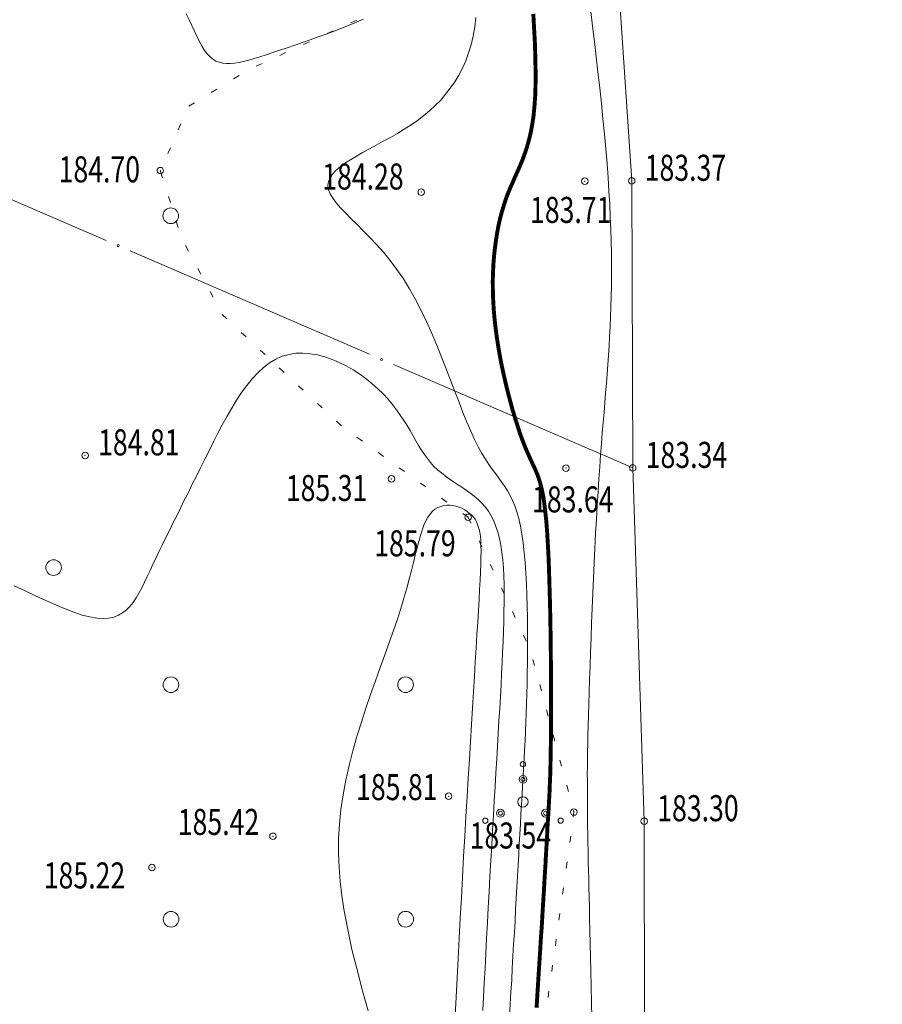
# Model space of a CAD drawing. Units: metres. Extents: x -5260 to 1591318, y -1112 to 388087.
# Drawn here: x 1585734 to 1585800, y 386837 to 386913 of the extents above; entities that cross this region are included whole.
import ezdxf

# ---------------------------------------------------------------- set-up
doc = ezdxf.new("R2010")
doc.units = ezdxf.units.M
doc.header["$MEASUREMENT"] = 0
doc.linetypes.add('15', pattern=[12, 3, -9])
doc.layers.add('Край ПЧ', color=172, linetype='Continuous', lineweight=30)
doc.layers.add('Ситуационный план', color=7, linetype='Continuous', lineweight=9)
doc.layers.add('Отметки высот', color=7, linetype='Continuous')
doc.layers.add('Разметка', color=160, linetype='Continuous')
doc.styles.add('SHRFT', font='isocpeur.ttf', dxfattribs={"width": 0.75, "oblique": 10})

# ---------------------------------------------------------------- blocks, each defined once
blk = doc.blocks.new('BL_2023')
at = {"color": 0}
blk.add_circle((0, 0), 0.6, dxfattribs=at)
blk = doc.blocks.new('BL_2010')
at = {"color": 0}
for centre, radius in [((0, 2.89), 0.2), ((0, 1.73), 0.3), ((0, 1.73), 0.15), ((0, 0), 0.4), ((-1.73, -0.87), 0.3), ((-1.73, -0.87), 0.15), ((1.73, -0.87), 0.3), ((1.73, -0.87), 0.15), ((-2.89, -1.44), 0.2), ((2.89, -1.44), 0.2)]:
    blk.add_circle(centre, radius, dxfattribs=at)

msp = doc.modelspace()

# ---------------------------------------------------------------- linework, layer by layer
at = {"layer": 'Край ПЧ', "linetype": 'Continuous'}
for radius in [2302.49519, 2297.5]:
    msp.add_arc((1585594.54277, 384717.35364, 238.003), radius, 67.61560133, 87.79398036, dxfattribs=at)
at = {"layer": 'Разметка', "linetype": '15', "ltscale": 0.5}
msp.add_arc((1585594.5451, 384717.35366, 238.003), 2293.75, 67.61431641, 87.79320343, dxfattribs=at)
at = {"layer": 'Ситуационный план', "color": 150}
for p, q in [((1585780.89926, 386900.63945, 238.003), (1585779.02785, 386928.74869, 238.003)), ((1585780.9782, 386878.59948, 238.003), (1585780.89926, 386900.63945, 238.003)), ((1585781.8592, 386851.47984, 238.003), (1585780.9782, 386878.59948, 238.003)), ((1585781.89961, 386825.82985, 238.003), (1585781.8592, 386851.47984, 238.003))]:
    msp.add_line(p, q, dxfattribs=at)
at = {"layer": 'Ситуационный план'}
for p, q in [((1585759.36433, 386912.77071, 238.003), (1585759.81425, 386912.9809, 238.003)), ((1585757.54467, 386911.93998, 238.003), (1585757.99459, 386912.15016, 238.003)), ((1585755.72501, 386911.09924, 238.003), (1585756.17493, 386911.30942, 238.003)), ((1585753.90535, 386910.2685, 238.003), (1585754.35526, 386910.47868, 238.003)), ((1585752.09569, 386909.43777, 238.003), (1585752.5456, 386909.64795, 238.003)), ((1585750.34608, 386908.45706, 238.003), (1585750.77598, 386908.71723, 238.003)), ((1585748.64651, 386907.41637, 238.003), (1585749.0764, 386907.67654, 238.003)), ((1585746.93693, 386906.37567, 238.003), (1585747.36682, 386906.63585, 238.003)), ((1585746.11767, 386904.55534, 238.003), (1585746.31748, 386905.01542, 238.003)), ((1585740.59111, 386896.0631, 238.003), (1585722.23789, 386903.99565, 238.003)), ((1585745.30841, 386902.72501, 238.003), (1585745.50822, 386903.18509, 238.003)), ((1585744.90916, 386900.87485, 238.003), (1585744.75897, 386901.35479, 238.003)), ((1585745.50993, 386898.96509, 238.003), (1585745.35974, 386899.44503, 238.003)), ((1585746.10071, 386897.05533, 238.003), (1585745.95052, 386897.53527, 238.003)), ((1585746.91144, 386895.24566, 238.003), (1585746.67127, 386895.68556, 238.003)), ((1585760.78466, 386887.33129, 238.003), (1585742.43144, 386895.26384, 238.003)), ((1585747.85216, 386893.47604, 238.003), (1585747.61198, 386893.91594, 238.003)), ((1585748.79288, 386891.71642, 238.003), (1585748.5527, 386892.15633, 238.003)), ((1585749.51343, 386890.35672, 238.003), (1585749.49342, 386890.38671, 238.003)), ((1585749.85356, 386890.03685, 238.003), (1585749.51343, 386890.35672, 238.003)), ((1585751.31411, 386888.66745, 238.003), (1585750.94398, 386889.0073, 238.003)), ((1585752.77467, 386887.29804, 238.003), (1585752.40453, 386887.63789, 238.003)), ((1585780.9782, 386878.59948, 238.003), (1585762.62498, 386886.53204, 238.003)), ((1585754.23522, 386885.93863, 238.003), (1585753.86508, 386886.27848, 238.003)), ((1585755.70578, 386884.56923, 238.003), (1585755.33564, 386884.90908, 238.003)), ((1585757.16633, 386883.20982, 238.003), (1585756.79619, 386883.54967, 238.003)), ((1585758.62688, 386881.84041, 238.003), (1585758.25675, 386882.18026, 238.003)), ((1585760.23736, 386880.66107, 238.003), (1585759.82725, 386880.9509, 238.003)), ((1585761.85784, 386879.49172, 238.003), (1585761.44772, 386879.78156, 238.003)), ((1585763.47831, 386878.32238, 238.003), (1585763.06819, 386878.61221, 238.003)), ((1585765.10879, 386877.15304, 238.003), (1585764.69867, 386877.44288, 238.003)), ((1585766.72926, 386875.9837, 238.003), (1585766.31914, 386876.27353, 238.003)), ((1585768.34974, 386874.81436, 238.003), (1585767.93962, 386875.10419, 238.003)), ((1585768.34974, 386874.81436, 238.003), (1585768.55992, 386874.36444, 238.003)), ((1585769.20047, 386873.0047, 238.003), (1585769.41065, 386872.55479, 238.003)), ((1585770.0512, 386871.19505, 238.003), (1585770.26139, 386870.74513, 238.003)), ((1585770.90194, 386869.38539, 238.003), (1585771.11212, 386868.93548, 238.003)), ((1585771.75267, 386867.57574, 238.003), (1585771.96286, 386867.12582, 238.003)), ((1585772.60341, 386865.76608, 238.003), (1585772.81359, 386865.31617, 238.003)), ((1585773.32416, 386863.90637, 238.003), (1585773.45436, 386863.42643, 238.003)), ((1585773.84495, 386861.96659, 238.003), (1585773.97514, 386861.48664, 238.003)), ((1585774.36573, 386860.0368, 238.003), (1585774.49593, 386859.55685, 238.003)), ((1585774.88652, 386858.10701, 238.003), (1585775.01671, 386857.62706, 238.003)), ((1585775.3973, 386856.17722, 238.003), (1585775.52749, 386855.69727, 238.003)), ((1585775.91808, 386854.24743, 238.003), (1585776.04828, 386853.76748, 238.003)), ((1585776.43887, 386852.30764, 238.003), (1585776.46892, 386852.18765, 238.003)), ((1585776.46892, 386852.18765, 238.003), (1585776.41907, 386851.81763, 238.003)), ((1585776.21967, 386850.33755, 238.003), (1585776.14987, 386849.83752, 238.003)), ((1585775.94047, 386848.35744, 238.003), (1585775.87067, 386847.85741, 238.003)), ((1585775.66127, 386846.37732, 238.003), (1585775.59148, 386845.87729, 238.003)), ((1585775.38208, 386844.39721, 238.003), (1585775.31228, 386843.89718, 238.003)), ((1585775.11288, 386842.4171, 238.003), (1585775.04308, 386841.91707, 238.003)), ((1585774.83368, 386840.43699, 238.003), (1585774.76389, 386839.93696, 238.003)), ((1585774.55449, 386838.44687, 238.003), (1585774.4847, 386837.94684, 238.003))]:
    msp.add_line(p, q, dxfattribs=at)
at = {"layer": 'Ситуационный план', "const_width": 0.3, "elevation": 238.003}
msp.add_lwpolyline([(1585773.60501, 386837.16649), (1585773.67455, 386838.31651), (1585773.74409, 386839.44654), (1585773.81364, 386840.54657), (1585773.88321, 386841.6066), (1585773.9428, 386842.61662), (1585774.01241, 386843.57665), (1585774.06205, 386844.46667), (1585774.11171, 386845.29669), (1585774.1614, 386846.06671), (1585774.20111, 386846.77673), (1585774.24084, 386847.44675), (1585774.28059, 386848.05676), (1585774.31036, 386848.63677), (1585774.34014, 386849.16679), (1585774.36994, 386849.6668), (1585774.39975, 386850.12681), (1585774.41957, 386850.56682), (1585774.43941, 386850.97683), (1585774.45925, 386851.36683), (1585774.4891, 386851.74685), (1585774.50895, 386852.10685), (1585774.5288, 386852.46686), (1585774.54866, 386852.81687), (1585774.56852, 386853.16688), (1585774.58837, 386853.52689), (1585774.60822, 386853.90689), (1585774.61806, 386854.2969), (1585774.63789, 386854.71691), (1585774.65771, 386855.16692), (1585774.66751, 386855.65692), (1585774.6773, 386856.17692), (1585774.68707, 386856.74693), (1585774.69681, 386857.37693), (1585774.70654, 386858.05694), (1585774.71623, 386858.80694), (1585774.7159, 386859.61694), (1585774.71554, 386860.50694), (1585774.71516, 386861.45694), (1585774.71475, 386862.45694), (1585774.70433, 386863.49693), (1585774.69389, 386864.56693), (1585774.68345, 386865.65693), (1585774.66301, 386866.75692), (1585774.64256, 386867.85691), (1585774.61212, 386868.9369), (1585774.5817, 386869.98689), (1585774.55128, 386871.00687), (1585774.51088, 386871.98686), (1585774.46051, 386872.89684), (1585774.41017, 386873.73682), (1585774.34986, 386874.50679), (1585774.27959, 386875.17676), (1585774.20935, 386875.77673), (1585774.13913, 386876.29671), (1585774.04895, 386876.74667), (1585773.95879, 386877.15663), (1585773.85864, 386877.51659), (1585773.75851, 386877.83655), (1585773.64839, 386878.13651), (1585773.52827, 386878.42646), (1585773.39816, 386878.70641), (1585773.26804, 386878.98635), (1585773.12792, 386879.2863), (1585772.98779, 386879.60624), (1585772.82765, 386879.95617), (1585772.66749, 386880.34611), (1585772.49731, 386880.79604), (1585772.31711, 386881.28597), (1585772.14689, 386881.8259), (1585771.96666, 386882.39583), (1585771.77641, 386883.00575), (1585771.60615, 386883.64568), (1585771.42588, 386884.31561), (1585771.2556, 386885.00554), (1585771.09532, 386885.70547), (1585770.93502, 386886.43541), (1585770.79472, 386887.16535), (1585770.66442, 386887.9053), (1585770.55412, 386888.64525), (1585770.45383, 386889.37521), (1585770.37353, 386890.10518), (1585770.31324, 386890.82516), (1585770.27295, 386891.53514), (1585770.25267, 386892.23513), (1585770.24239, 386892.91513), (1585770.26212, 386893.58513), (1585770.29186, 386894.23515), (1585770.3416, 386894.87517), (1585770.41135, 386895.4852), (1585770.49111, 386896.08523), (1585770.58087, 386896.66526), (1585770.69064, 386897.23531), (1585770.81042, 386897.77536), (1585770.95021, 386898.28541), (1585771.10001, 386898.78548), (1585771.24982, 386899.25554), (1585771.41964, 386899.70561), (1585771.59946, 386900.13568), (1585771.78929, 386900.55576), (1585771.96912, 386900.97583), (1585772.15895, 386901.39591), (1585772.34878, 386901.82598), (1585772.5286, 386902.26606), (1585772.69841, 386902.73612), (1585772.8682, 386903.23619), (1585773.01799, 386903.77625), (1585773.15775, 386904.35631), (1585773.27749, 386904.98636), (1585773.37721, 386905.6764), (1585773.44691, 386906.43643), (1585773.50657, 386907.25645), (1585773.5262, 386908.16646), (1585773.52581, 386909.13646), (1585773.5054, 386910.15645), (1585773.47496, 386911.22644), (1585773.41452, 386912.32642), (1585773.35406, 386913.45639)], dxfattribs=at)
at = {"layer": 'Ситуационный план', "elevation": 238.003}
for points in [[(1585777.85534, 386836.36821), (1585777.82484, 386837.5882), (1585777.79436, 386838.77819), (1585777.77389, 386839.93818), (1585777.74344, 386841.03817), (1585777.71301, 386842.09815), (1585777.69261, 386843.08815), (1585777.67223, 386844.01814), (1585777.65188, 386844.87813), (1585777.63156, 386845.67812), (1585777.61126, 386846.40811), (1585777.60099, 386847.07811), (1585777.58074, 386847.6981), (1585777.5705, 386848.2781), (1585777.56029, 386848.80809), (1585777.55009, 386849.30809), (1585777.5399, 386849.76808), (1585777.52972, 386850.20808), (1585777.52955, 386850.62808), (1585777.51939, 386851.01808), (1585777.51923, 386851.40808), (1585777.50908, 386851.78807), (1585777.50893, 386852.16807), (1585777.49877, 386852.54807), (1585777.49862, 386852.92807), (1585777.49845, 386853.32807), (1585777.49828, 386853.74807), (1585777.49811, 386854.17807), (1585777.49792, 386854.63807), (1585777.49773, 386855.11807), (1585777.50752, 386855.63807), (1585777.50729, 386856.18807), (1585777.51705, 386856.77808), (1585777.5268, 386857.41808), (1585777.54652, 386858.09809), (1585777.56622, 386858.8381), (1585777.5859, 386859.6281), (1585777.60555, 386860.47811), (1585777.63518, 386861.39812), (1585777.66479, 386862.36814), (1585777.70437, 386863.38815), (1585777.73394, 386864.45816), (1585777.78349, 386865.55818), (1585777.82304, 386866.6782), (1585777.87257, 386867.82822), (1585777.9221, 386868.97824), (1585777.97163, 386870.13826), (1585778.02116, 386871.29828), (1585778.0807, 386872.44831), (1585778.13024, 386873.57833), (1585778.18979, 386874.67835), (1585778.25936, 386875.74838), (1585778.31894, 386876.7784), (1585778.37854, 386877.75843), (1585778.44816, 386878.69846), (1585778.5078, 386879.59848), (1585778.57745, 386880.45851), (1585778.64711, 386881.28854), (1585778.70679, 386882.08856), (1585778.77647, 386882.86859), (1585778.83616, 386883.61861), (1585778.89586, 386884.35864), (1585778.95557, 386885.08866), (1585779.01528, 386885.80869), (1585779.06498, 386886.52871), (1585779.1147, 386887.23873), (1585779.1644, 386887.96875), (1585779.20411, 386888.68876), (1585779.2438, 386889.43878), (1585779.2735, 386890.18879), (1585779.30319, 386890.9588), (1585779.32287, 386891.74881), (1585779.34254, 386892.54882), (1585779.3522, 386893.37882), (1585779.35186, 386894.22882), (1585779.34151, 386895.09882), (1585779.32115, 386895.98881), (1585779.30077, 386896.9088), (1585779.26039, 386897.85879), (1585779.21999, 386898.83877), (1585779.15958, 386899.85875), (1585779.08915, 386900.89872), (1585779.00871, 386901.97868), (1585778.91826, 386903.08865), (1585778.8078, 386904.2286), (1585778.69733, 386905.39856), (1585778.57685, 386906.57851), (1585778.44637, 386907.76846), (1585778.30588, 386908.9684), (1585778.1754, 386910.15835), (1585778.03492, 386911.33829), (1585777.89444, 386912.50823), (1585777.75398, 386913.64818)], [(1585777.85534, 386836.36821), (1585777.82484, 386837.5882), (1585777.79436, 386838.77819), (1585777.77389, 386839.93818), (1585777.74344, 386841.03817), (1585777.71301, 386842.09815), (1585777.69261, 386843.08815), (1585777.67223, 386844.01814), (1585777.65188, 386844.87813), (1585777.63156, 386845.67812), (1585777.61126, 386846.40811), (1585777.60099, 386847.07811), (1585777.58074, 386847.6981), (1585777.5705, 386848.2781), (1585777.56029, 386848.80809), (1585777.55009, 386849.30809), (1585777.5399, 386849.76808), (1585777.52972, 386850.20808), (1585777.52955, 386850.62808), (1585777.51939, 386851.01808), (1585777.51923, 386851.40808), (1585777.50908, 386851.78807), (1585777.50893, 386852.16807), (1585777.49877, 386852.54807), (1585777.49862, 386852.92807), (1585777.49845, 386853.32807), (1585777.49828, 386853.74807), (1585777.49811, 386854.17807), (1585777.49792, 386854.63807), (1585777.49773, 386855.11807), (1585777.50752, 386855.63807), (1585777.50729, 386856.18807), (1585777.51705, 386856.77808), (1585777.5268, 386857.41808), (1585777.54652, 386858.09809), (1585777.56622, 386858.8381), (1585777.5859, 386859.6281), (1585777.60555, 386860.47811), (1585777.63518, 386861.39812), (1585777.66479, 386862.36814), (1585777.70437, 386863.38815), (1585777.73394, 386864.45816), (1585777.78349, 386865.55818), (1585777.82304, 386866.6782), (1585777.87257, 386867.82822), (1585777.9221, 386868.97824), (1585777.97163, 386870.13826), (1585778.02116, 386871.29828), (1585778.0807, 386872.44831), (1585778.13024, 386873.57833), (1585778.18979, 386874.67835), (1585778.25936, 386875.74838), (1585778.31894, 386876.7784), (1585778.37854, 386877.75843), (1585778.44816, 386878.69846), (1585778.5078, 386879.59848), (1585778.57745, 386880.45851), (1585778.64711, 386881.28854), (1585778.70679, 386882.08856), (1585778.77647, 386882.86859), (1585778.83616, 386883.61861), (1585778.89586, 386884.35864), (1585778.95557, 386885.08866), (1585779.01528, 386885.80869), (1585779.06498, 386886.52871), (1585779.1147, 386887.23873), (1585779.1644, 386887.96875), (1585779.20411, 386888.68876), (1585779.2438, 386889.43878), (1585779.2735, 386890.18879), (1585779.30319, 386890.9588), (1585779.32287, 386891.74881), (1585779.34254, 386892.54882), (1585779.3522, 386893.37882), (1585779.35186, 386894.22882), (1585779.34151, 386895.09882), (1585779.32115, 386895.98881), (1585779.30077, 386896.9088), (1585779.26039, 386897.85879), (1585779.21999, 386898.83877), (1585779.15958, 386899.85875), (1585779.08915, 386900.89872), (1585779.00871, 386901.97868), (1585778.91826, 386903.08865), (1585778.8078, 386904.2286), (1585778.69733, 386905.39856), (1585778.57685, 386906.57851), (1585778.44637, 386907.76846), (1585778.30588, 386908.9684), (1585778.1754, 386910.15835), (1585778.03492, 386911.33829), (1585777.89444, 386912.50823), (1585777.75398, 386913.64818)], [(1585746.72405, 386913.46559), (1585746.95424, 386913.00568), (1585747.16442, 386912.55576), (1585747.3646, 386912.11585), (1585747.55477, 386911.70592), (1585747.75492, 386911.316), (1585747.94507, 386910.95608), (1585748.1352, 386910.64616), (1585748.34531, 386910.37624), (1585748.55539, 386910.15633), (1585748.77547, 386909.97642), (1585749.00552, 386909.83651), (1585749.25556, 386909.73661), (1585749.52559, 386909.66672), (1585749.80561, 386909.63684), (1585750.10561, 386909.63696), (1585750.42559, 386909.66709), (1585750.76557, 386909.72723), (1585751.12554, 386909.80737), (1585751.5255, 386909.90753), (1585751.93545, 386910.0277), (1585752.38539, 386910.16788), (1585752.86533, 386910.31808), (1585753.37526, 386910.48828), (1585753.91519, 386910.6685), (1585754.47511, 386910.85873), (1585755.05503, 386911.04897), (1585755.64495, 386911.25921), (1585756.24486, 386911.46945), (1585756.85477, 386911.6897), (1585757.46468, 386911.90994), (1585758.06459, 386912.14019), (1585758.6545, 386912.37043), (1585759.2344, 386912.60066), (1585759.79431, 386912.83089), (1585760.33422, 386913.06111)], [(1585771.52528, 386836.49564), (1585771.5749, 386837.43566), (1585771.63453, 386838.36569), (1585771.69415, 386839.29571), (1585771.74377, 386840.21573), (1585771.79341, 386841.12575), (1585771.84304, 386842.03577), (1585771.90267, 386842.9358), (1585771.95231, 386843.81582), (1585771.99196, 386844.69583), (1585772.0416, 386845.56585), (1585772.09125, 386846.42587), (1585772.14091, 386847.26589), (1585772.18058, 386848.09591), (1585772.23024, 386848.91593), (1585772.26992, 386849.71595), (1585772.3096, 386850.49596), (1585772.35929, 386851.26598), (1585772.39898, 386852.026), (1585772.43869, 386852.75601), (1585772.48839, 386853.47603), (1585772.52811, 386854.18605), (1585772.56782, 386854.88607), (1585772.60754, 386855.57608), (1585772.64726, 386856.2661), (1585772.67698, 386856.95611), (1585772.7167, 386857.64613), (1585772.74642, 386858.34614), (1585772.77613, 386859.05615), (1585772.80584, 386859.77616), (1585772.82554, 386860.50617), (1585772.85523, 386861.26618), (1585772.87492, 386862.03619), (1585772.8846, 386862.8362), (1585772.90426, 386863.6562), (1585772.91392, 386864.50621), (1585772.91357, 386865.36621), (1585772.91321, 386866.24621), (1585772.90286, 386867.1162), (1585772.88251, 386867.9862), (1585772.86216, 386868.84619), (1585772.82181, 386869.69617), (1585772.78148, 386870.52616), (1585772.72115, 386871.32613), (1585772.65084, 386872.0961), (1585772.57054, 386872.82607), (1585772.48027, 386873.50603), (1585772.37001, 386874.13599), (1585772.23978, 386874.71594), (1585772.09957, 386875.22588), (1585771.93938, 386875.69581), (1585771.76921, 386876.10574), (1585771.57906, 386876.48567), (1585771.37892, 386876.83559), (1585771.16878, 386877.1655), (1585770.93865, 386877.49541), (1585770.70852, 386877.81531), (1585770.46838, 386878.14522), (1585770.20824, 386878.49511), (1585769.94809, 386878.86501), (1585769.67793, 386879.2649), (1585769.40775, 386879.71479), (1585769.12754, 386880.22467), (1585768.84731, 386880.78456), (1585768.55706, 386881.41444), (1585768.25678, 386882.10432), (1585767.95647, 386882.8542), (1585767.65615, 386883.64408), (1585767.33582, 386884.47395), (1585767.00547, 386885.33381), (1585766.66511, 386886.21367), (1585766.31475, 386887.11353), (1585765.95438, 386888.01339), (1585765.57402, 386888.91323), (1585765.17365, 386889.80307), (1585764.7533, 386890.6829), (1585764.32295, 386891.53272), (1585763.86262, 386892.34254), (1585763.39231, 386893.11235), (1585762.89202, 386893.84214), (1585762.37174, 386894.52193), (1585761.85148, 386895.15172), (1585761.32124, 386895.74151), (1585760.81102, 386896.2913), (1585760.30081, 386896.81109), (1585759.82061, 386897.3009), (1585759.36043, 386897.75071), (1585758.94026, 386898.17054), (1585758.5701, 386898.57039), (1585758.23994, 386898.95026), (1585757.9798, 386899.30015), (1585757.77966, 386899.64007), (1585757.64953, 386899.96002), (1585757.59941, 386900.27), (1585757.63928, 386900.58001), (1585757.75916, 386900.87006), (1585757.94905, 386901.15014), (1585758.20893, 386901.44024), (1585758.52882, 386901.71037), (1585758.89871, 386901.99052), (1585759.3186, 386902.2607), (1585759.77849, 386902.54088), (1585760.25838, 386902.81108), (1585760.77826, 386903.09129), (1585761.30814, 386903.3815), (1585761.84803, 386903.67172), (1585762.3879, 386903.97194), (1585762.92778, 386904.28216), (1585763.45765, 386904.60237), (1585763.97752, 386904.93259), (1585764.46737, 386905.28278), (1585764.94723, 386905.64298), (1585765.39707, 386906.02316), (1585765.83691, 386906.42334), (1585766.24674, 386906.84351), (1585766.62656, 386907.28366), (1585766.98637, 386907.74381), (1585767.32618, 386908.23394), (1585767.63597, 386908.74407), (1585767.91575, 386909.28418), (1585768.16552, 386909.85429), (1585768.38528, 386910.45437), (1585768.57502, 386911.08445), (1585768.73475, 386911.75452), (1585768.86446, 386912.45457), (1585768.95417, 386913.18461)], [(1585769.4751, 386836.95481), (1585769.53468, 386837.99484), (1585769.59423, 386839.08486), (1585769.65378, 386840.19488), (1585769.71332, 386841.33491), (1585769.77285, 386842.49493), (1585769.84237, 386843.67496), (1585769.90189, 386844.86498), (1585769.9714, 386846.06501), (1585770.03091, 386847.26504), (1585770.10043, 386848.45507), (1585770.15995, 386849.63509), (1585770.22948, 386850.79512), (1585770.28902, 386851.93514), (1585770.35857, 386853.04517), (1585770.41813, 386854.13519), (1585770.4877, 386855.19522), (1585770.54727, 386856.23525), (1585770.60686, 386857.24527), (1585770.66647, 386858.2253), (1585770.71608, 386859.18532), (1585770.7757, 386860.12534), (1585770.82533, 386861.03536), (1585770.87497, 386861.92538), (1585770.91461, 386862.7954), (1585770.96427, 386863.63542), (1585770.99394, 386864.46543), (1585771.03361, 386865.26545), (1585771.06329, 386866.05546), (1585771.08298, 386866.81547), (1585771.10268, 386867.56547), (1585771.11239, 386868.28548), (1585771.1221, 386868.98548), (1585771.11183, 386869.66548), (1585771.09156, 386870.31547), (1585771.06131, 386870.94546), (1585771.01106, 386871.54544), (1585770.94083, 386872.11541), (1585770.86061, 386872.66538), (1585770.7604, 386873.17534), (1585770.6402, 386873.66529), (1585770.49002, 386874.11523), (1585770.31985, 386874.53516), (1585770.12969, 386874.92508), (1585769.90955, 386875.28499), (1585769.66942, 386875.60489), (1585769.39929, 386875.90478), (1585769.11918, 386876.17467), (1585768.81908, 386876.43455), (1585768.51899, 386876.66443), (1585768.19889, 386876.8943), (1585767.8788, 386877.11417), (1585767.54872, 386877.32403), (1585767.22863, 386877.5439), (1585766.90854, 386877.75377), (1585766.59845, 386877.98365), (1585766.29836, 386878.21353), (1585765.99826, 386878.4634), (1585765.72815, 386878.72329), (1585765.46803, 386879.01319), (1585765.22791, 386879.31309), (1585764.99778, 386879.633), (1585764.77764, 386879.97291), (1585764.5575, 386880.33282), (1585764.34735, 386880.69273), (1585764.1272, 386881.07264), (1585763.89704, 386881.46255), (1585763.66688, 386881.85246), (1585763.41672, 386882.25236), (1585763.14655, 386882.66225), (1585762.86639, 386883.06213), (1585762.54622, 386883.472), (1585762.21606, 386883.87187), (1585761.83589, 386884.28172), (1585761.43574, 386884.67155), (1585760.99558, 386885.06137), (1585760.53543, 386885.43119), (1585760.04528, 386885.79099), (1585759.53515, 386886.12078), (1585759.00502, 386886.43057), (1585758.46491, 386886.70035), (1585757.91482, 386886.93012), (1585757.35474, 386887.1299), (1585756.79468, 386887.27967), (1585756.24464, 386887.36945), (1585755.68462, 386887.41922), (1585755.14463, 386887.399), (1585754.61466, 386887.31879), (1585754.09472, 386887.16857), (1585753.60481, 386886.94838), (1585753.12493, 386886.65818), (1585752.66507, 386886.30799), (1585752.22524, 386885.89782), (1585751.79542, 386885.43764), (1585751.37563, 386884.92747), (1585750.97585, 386884.38731), (1585750.59609, 386883.80715), (1585750.21633, 386883.197), (1585749.85659, 386882.56685), (1585749.49685, 386881.91671), (1585749.14712, 386881.26657), (1585748.80739, 386880.59643), (1585748.47766, 386879.92629), (1585748.14793, 386879.26616), (1585747.82819, 386878.61603), (1585747.50845, 386877.9759), (1585747.18871, 386877.34577), (1585746.88896, 386876.72565), (1585746.57921, 386876.11552), (1585746.28945, 386875.52541), (1585745.99969, 386874.93529), (1585745.70992, 386874.36517), (1585745.44014, 386873.80506), (1585745.17036, 386873.26495), (1585744.91058, 386872.72485), (1585744.65079, 386872.20474), (1585744.411, 386871.70464), (1585744.1712, 386871.20455), (1585743.95139, 386870.73446), (1585743.73158, 386870.26437), (1585743.52176, 386869.82428), (1585743.31193, 386869.3942), (1585743.1021, 386868.99411), (1585742.88225, 386868.62402), (1585742.65238, 386868.28393), (1585742.40251, 386867.97383), (1585742.13262, 386867.70372), (1585741.84271, 386867.4736), (1585741.52279, 386867.29347), (1585741.16284, 386867.15333), (1585740.77287, 386867.07317), (1585740.34289, 386867.04299), (1585739.86287, 386867.0728), (1585739.33284, 386867.16258), (1585738.75278, 386867.31235), (1585738.11269, 386867.53209), (1585737.44258, 386867.79182), (1585736.72246, 386868.09152), (1585735.96233, 386868.42122), (1585735.17218, 386868.7809), (1585734.36203, 386869.16057), (1585733.52187, 386869.55023)], [(1585767.35525, 386836.57395), (1585767.43468, 386837.97398), (1585767.50409, 386839.43401), (1585767.58348, 386840.93404), (1585767.67286, 386842.47408), (1585767.75222, 386844.03411), (1585767.84158, 386845.61415), (1585767.93094, 386847.19419), (1585768.01031, 386848.76422), (1585768.09968, 386850.31425), (1585768.18906, 386851.84429), (1585768.27845, 386853.34433), (1585768.35786, 386854.79436), (1585768.44728, 386856.2144), (1585768.52673, 386857.58443), (1585768.60619, 386858.90446), (1585768.68567, 386860.18449), (1585768.76517, 386861.41452), (1585768.83469, 386862.59455), (1585768.90424, 386863.72458), (1585768.9738, 386864.79461), (1585769.03339, 386865.81463), (1585769.093, 386866.77466), (1585769.14264, 386867.66468), (1585769.1923, 386868.5047), (1585769.23198, 386869.27471), (1585769.2717, 386869.97473), (1585769.30144, 386870.61474), (1585769.3212, 386871.20475), (1585769.33099, 386871.72476), (1585769.34079, 386872.20476), (1585769.33062, 386872.63476), (1585769.32047, 386873.01475), (1585769.29032, 386873.36474), (1585769.2402, 386873.67472), (1585769.18009, 386873.94469), (1585769.10999, 386874.19467), (1585769.0199, 386874.41463), (1585768.90982, 386874.61458), (1585768.77974, 386874.79453), (1585768.63968, 386874.96448), (1585768.46961, 386875.11441), (1585768.28955, 386875.26433), (1585768.0895, 386875.39425), (1585767.87946, 386875.50417), (1585767.64942, 386875.59407), (1585767.41939, 386875.67398), (1585767.18937, 386875.72389), (1585766.94936, 386875.74379), (1585766.70936, 386875.74369), (1585766.47937, 386875.7136), (1585766.2494, 386875.65351), (1585766.01943, 386875.56341), (1585765.80948, 386875.43333), (1585765.60955, 386875.27325), (1585765.42963, 386875.06317), (1585765.25973, 386874.8231), (1585765.10985, 386874.53304), (1585764.95998, 386874.20298), (1585764.83013, 386873.83293), (1585764.7003, 386873.42288), (1585764.57049, 386872.96282), (1585764.44069, 386872.47277), (1585764.3009, 386871.93271), (1585764.16114, 386871.35266), (1585764.00139, 386870.73259), (1585763.83166, 386870.07252), (1585763.64195, 386869.36245), (1585763.43225, 386868.61236), (1585763.19257, 386867.82226), (1585762.92291, 386866.99215), (1585762.63326, 386866.12204), (1585762.30364, 386865.2019), (1585761.96402, 386864.25177), (1585761.60442, 386863.27162), (1585761.24483, 386862.26147), (1585760.87525, 386861.22132), (1585760.51568, 386860.16118), (1585760.16612, 386859.08104), (1585759.82656, 386857.9909), (1585759.51701, 386856.88077), (1585759.22747, 386855.76065), (1585758.97792, 386854.64055), (1585758.75838, 386853.51046), (1585758.59884, 386852.3804), (1585758.47929, 386851.26035), (1585758.41974, 386850.15033), (1585758.42019, 386849.04033), (1585758.46064, 386847.94034), (1585758.54108, 386846.86038), (1585758.67152, 386845.78043), (1585758.82195, 386844.72049), (1585759.01237, 386843.68057), (1585759.22279, 386842.65065), (1585759.4432, 386841.64074), (1585759.68359, 386840.66084), (1585759.93399, 386839.69094), (1585760.18437, 386838.75104), (1585760.43474, 386837.83114), (1585760.67511, 386836.93124)]]:
    msp.add_lwpolyline(points, dxfattribs=at)
at = {"layer": 'Ситуационный план'}
for centre, radius in [((1585744.73894, 386901.42478, 238.003), 0.25), ((1585777.29927, 386900.60799, 238.003), 0.25), ((1585780.89926, 386900.63945, 238.003), 0.25), ((1585764.75961, 386899.7729, 238.003), 0.25), ((1585741.51127, 386895.66347, 238.003), 0.08), ((1585761.70482, 386886.93166, 238.003), 0.08), ((1585738.96781, 386879.56244, 238.003), 0.25), ((1585775.85821, 386878.5874, 238.003), 0.25), ((1585780.9782, 386878.59948, 238.003), 0.25), ((1585762.46854, 386877.76197, 238.003), 0.25), ((1585768.34974, 386874.81436, 238.003), 0.25), ((1585766.85842, 386853.40375, 238.003), 0.25), ((1585776.46892, 386852.18765, 238.003), 0.25), ((1585781.8592, 386851.47984, 238.003), 0.25), ((1585753.37967, 386850.32828, 238.003), 0.25), ((1585744.10064, 386847.92452, 238.003), 0.25)]:
    msp.add_circle(centre, radius, dxfattribs=at)
for p in [(1585744.73894, 386901.42478, 238.003), (1585777.29927, 386900.60799, 238.003), (1585780.89926, 386900.63945, 238.003), (1585764.75961, 386899.7729, 238.003), (1585738.96781, 386879.56244, 238.003), (1585775.85821, 386878.5874, 238.003), (1585780.9782, 386878.59948, 238.003), (1585762.46854, 386877.76197, 238.003), (1585768.34974, 386874.81436, 238.003), (1585766.85842, 386853.40375, 238.003), (1585776.46892, 386852.18765, 238.003), (1585781.8592, 386851.47984, 238.003), (1585753.37967, 386850.32828, 238.003), (1585744.10064, 386847.92452, 238.003)]:
    msp.add_point(p, dxfattribs=at)

# ---------------------------------------------------------------- block references
at = {"layer": 'Ситуационный план', "rotation": 0.02324756630148938}
for name, p in [('BL_2023', (1585745.54034, 386897.9551, 238.003)), ('BL_2023', (1585736.5513, 386870.95145, 238.003)), ('BL_2023', (1585745.55495, 386861.95511, 238.003)), ('BL_2023', (1585763.55495, 386861.96241, 238.003)), ('BL_2010', (1585772.5586, 386852.96606, 238.003)), ('BL_2023', (1585745.56226, 386843.95511, 238.003)), ('BL_2023', (1585763.56225, 386843.96241, 238.003))]:
    msp.add_blockref(name, p, dxfattribs=at)

# ---------------------------------------------------------------- texts
at = {"layer": 'Отметки высот', "style": 'SHRFT', "width": 0.75}
for s, p in [('184.70', (1585736.9393, 386900.52161, 238.003)), ('183.37', (1585781.89926, 386900.63986, 238.003)), ('184.28', (1585757.15953, 386899.96982, 238.003)), ('183.71', (1585773.10057, 386897.40629, 238.003)), ('184.81', (1585739.96781, 386879.56284, 238.003)), ('183.34', (1585781.9782, 386878.59989, 238.003)), ('185.31', (1585754.36923, 386876.05868, 238.003)), ('183.64', (1585773.25959, 386875.18635, 238.003)), ('185.79', (1585761.15095, 386871.81144, 238.003)), ('185.81', (1585759.75855, 386853.10087, 238.003)), ('183.30', (1585782.8592, 386851.48024, 238.003)), ('185.42', (1585746.07963, 386850.42532, 238.003)), ('183.54', (1585768.47005, 386849.3844, 238.003)), ('185.22', (1585735.80129, 386846.32115, 238.003))]:
    msp.add_text(s, height=2, rotation=0.0232476, dxfattribs=at).set_placement(p)

doc.saveas('drawing.dxf')
